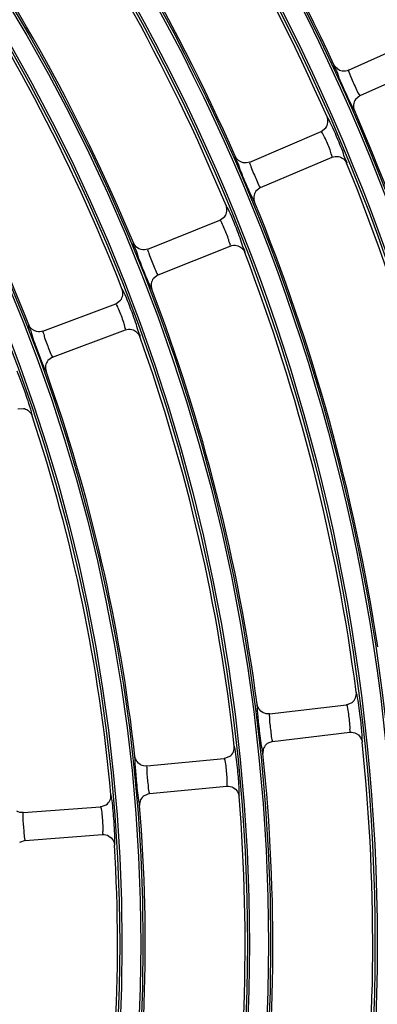
# Model space of a CAD drawing. Units: millimetres. Extents: x 0 to 420, y 0 to 297.
# Drawn here: x 273 to 276, y 250 to 258 of the extents above; entities that cross this region are included whole.
import ezdxf

# ---------------------------------------------------------------- set-up
doc = ezdxf.new("R2010")
doc.units = ezdxf.units.MM
doc.header["$LTSCALE"] = 23.1
doc.layers.get('0').update_dxf_attribs({"linetype": 'CONTINUOUS'})
doc.layers.add('DTM_AXIS', color=7, linetype='CONTINUOUS')

msp = doc.modelspace()

# ---------------------------------------------------------------- linework, layer by layer
at = {"color": 7, "linetype": 'Continuous'}
for p, q in [((275.72652, 257.15947), (276.23705, 257.38949)), ((275.80866, 256.97712), (276.31916, 257.20712)), ((275.80866, 256.97712), (275.77611, 256.95025)), ((275.01354, 256.49922), (275.52898, 256.71804)), ((275.52894, 256.71803), (275.56292, 256.74532)), ((275.09169, 256.31512), (275.60709, 256.53393)), ((275.09169, 256.31512), (275.05856, 256.28897)), ((274.27869, 255.87323), (274.79878, 256.08076)), ((274.79873, 256.08075), (274.83332, 256.1073)), ((274.3528, 255.68747), (274.87286, 255.89499)), ((274.3528, 255.68747), (274.31911, 255.66206)), ((274.04756, 255.47827), (274.08272, 255.50407)), ((273.5231, 255.28214), (274.04761, 255.47828)), ((273.59315, 255.09481), (274.11761, 255.29094)), ((273.59315, 255.09481), (273.55892, 255.07014)), ((273.34258, 254.72239), (273.38229, 254.72576)), ((273.38229, 254.72576), (273.38895, 254.72434)), ((275.15552, 252.52764), (275.71161, 252.5935)), ((275.71156, 252.59349), (275.75183, 252.61019)), ((275.17903, 252.32903), (275.73508, 252.39488)), ((275.17903, 252.32903), (275.13992, 252.3132)), ((274.2727, 252.15226), (274.8301, 252.20596)), ((274.83005, 252.20596), (274.87069, 252.22178)), ((274.29187, 251.95318), (274.25242, 251.93821)), ((274.29187, 251.95318), (274.84923, 252.00688)), ((273.38017, 251.81622), (273.93862, 251.85775)), ((273.93857, 251.85775), (273.97956, 251.87269)), ((273.395, 251.61677), (273.35524, 251.60267)), ((273.395, 251.61677), (273.95341, 251.6583))]:
    msp.add_line(p, q, dxfattribs=at)
for radius, start, end in [(21.76559, 0.5037, 90.5037), (21.76209, 0.5037, 90.5037), (21.73008, 0.5037, 90.5037), (20.92862, 0.5037, 90.5037), (20.46985, 0.5037, 90.5037), (20.36646, 0.5037, 90.5037), (15.72941, 24.912644, 38.594755), (15.00941, 24.93714, 38.570259), (14.80941, 23.703803, 37.303596), (14.08941, 23.731517, 37.275882), (13.88941, 22.500447, 36.006953), (13.16941, 22.532058, 35.975345), (12.96941, 21.30375, 34.703648), (12.24941, 21.340142, 34.667257), (15.00941, 9.93714, 23.570259), (14.80941, 8.703803, 22.303596), (14.08941, 8.731517, 22.275882), (13.88941, 7.500447, 21.006951), (13.16941, 7.532058, 20.975341), (12.96941, 6.30375, 19.703648), (12.24941, 6.340142, 19.667257), (12.04941, 5.115248, 18.39215), (13.88941, 352.500447, 6.006951), (13.16941, 352.532058, 5.975341), (12.96941, 351.30375, 4.703648), (12.24941, 351.340142, 4.667257), (12.04941, 350.115248, 3.39215)]:
    msp.add_arc((262.01098, 250.87032), radius, start, end, dxfattribs=at)
for points, knots in [([(275.62107, 257.19865), (275.61462, 257.19316), (275.64497, 257.15408), (275.64691, 257.12773), (275.65686, 257.10472)], [0, 0, 0, 0, 0.2526141, 1, 1, 1, 1]), ([(275.72652, 257.15947), (275.72284, 257.15781), (275.73595, 257.13535), (275.73691, 257.12389), (275.74161, 257.11225)], [0, 0, 0, 0, 0.2433568, 1, 1, 1, 1]), ([(275.65686, 257.10472), (275.66591, 257.08378), (275.69796, 257.01191), (275.72979, 256.9398), (275.7562, 256.89054)], [0, 0, 0, 0, 0.2898449, 1, 1, 1, 1]), ([(275.74161, 257.11225), (275.75422, 257.08103), (275.77684, 257.03746), (275.79567, 256.98964), (275.8069, 256.9781)], [0, 0, 0, 0, 0.676583, 1, 1, 1, 1]), ([(275.8069, 256.9781), (275.80722, 256.97778), (275.80768, 256.97729), (275.80845, 256.97702), (275.80867, 256.97712)], [0, 0, 0, 0, 0.6497686, 1, 1, 1, 1]), ([(275.7562, 256.89054), (275.75874, 256.88581), (275.76253, 256.88128), (275.76621, 256.87191), (275.76816, 256.87219)], [0, 0, 0, 0, 0.7317612, 1, 1, 1, 1]), ([(275.5833, 256.80489), (275.58069, 256.80978), (275.57679, 256.81436), (275.57298, 256.8242), (275.571, 256.82385)], [0, 0, 0, 0, 0.7333919, 1, 1, 1, 1]), ([(275.68385, 256.57706), (275.67541, 256.59874), (275.64396, 256.67556), (275.61141, 256.75216), (275.5833, 256.80489)], [0, 0, 0, 0, 0.2802892, 1, 1, 1, 1]), ([(275.53086, 256.71696), (275.53052, 256.71731), (275.53003, 256.71783), (275.52922, 256.71815), (275.52898, 256.71804)], [0, 0, 0, 0, 0.6525657, 1, 1, 1, 1]), ([(275.59237, 256.58794), (275.58138, 256.61855), (275.56048, 256.66082), (275.54143, 256.70604), (275.53086, 256.71696)], [0, 0, 0, 0, 0.6815218, 1, 1, 1, 1]), ([(275.60714, 256.53395), (275.61133, 256.53573), (275.59752, 256.56144), (275.59716, 256.5746), (275.59237, 256.58794)], [0, 0, 0, 0, 0.2430869, 1, 1, 1, 1]), ([(275.71244, 256.49069), (275.71867, 256.49519), (275.69283, 256.53238), (275.69208, 256.55592), (275.68385, 256.57706)], [0, 0, 0, 0, 0.2529779, 1, 1, 1, 1]), ([(274.90901, 256.54063), (274.90243, 256.53529), (274.93195, 256.49558), (274.93332, 256.46921), (274.94277, 256.446)], [0, 0, 0, 0, 0.2525663, 1, 1, 1, 1]), ([(275.01354, 256.49922), (275.00983, 256.49764), (275.02248, 256.4749), (275.02319, 256.46343), (275.02764, 256.4517)], [0, 0, 0, 0, 0.2433182, 1, 1, 1, 1]), ([(274.94277, 256.446), (274.95136, 256.42488), (274.98184, 256.35236), (275.01206, 256.27958), (275.03735, 256.22976)], [0, 0, 0, 0, 0.2898634, 1, 1, 1, 1]), ([(275.02764, 256.4517), (275.0396, 256.42022), (275.06126, 256.37617), (275.07899, 256.32793), (275.08995, 256.31614)], [0, 0, 0, 0, 0.6765981, 1, 1, 1, 1]), ([(275.08995, 256.31614), (275.09026, 256.31581), (275.09072, 256.31531), (275.09148, 256.31502), (275.0917, 256.31512)], [0, 0, 0, 0, 0.6497799, 1, 1, 1, 1]), ([(275.03735, 256.22976), (275.03978, 256.22497), (275.04347, 256.22036), (275.04693, 256.21091), (275.04889, 256.21115)], [0, 0, 0, 0, 0.7317908, 1, 1, 1, 1]), ([(274.85497, 256.16645), (274.85247, 256.17141), (274.84867, 256.17607), (274.84507, 256.186), (274.84307, 256.18568)], [0, 0, 0, 0, 0.7333612, 1, 1, 1, 1]), ([(274.9506, 255.93642), (274.94264, 255.95829), (274.91288, 256.03581), (274.88197, 256.11312), (274.85497, 256.16645)], [0, 0, 0, 0, 0.2802638, 1, 1, 1, 1]), ([(274.80064, 256.07964), (274.80031, 256.08), (274.79983, 256.08053), (274.79902, 256.08086), (274.79878, 256.08076)], [0, 0, 0, 0, 0.652559, 1, 1, 1, 1]), ([(274.85937, 255.94932), (274.84907, 255.98017), (274.82909, 256.02289), (274.81098, 256.0685), (274.80064, 256.07964)], [0, 0, 0, 0, 0.6814894, 1, 1, 1, 1]), ([(274.87291, 255.89501), (274.87713, 255.8967), (274.86392, 255.92271), (274.86385, 255.93588), (274.85937, 255.94932)], [0, 0, 0, 0, 0.2431307, 1, 1, 1, 1]), ([(274.97726, 255.8494), (274.98359, 255.85377), (274.95859, 255.89154), (274.95837, 255.9151), (274.9506, 255.93642)], [0, 0, 0, 0, 0.2530279, 1, 1, 1, 1]), ([(274.1751, 255.91684), (274.16842, 255.91165), (274.19709, 255.87134), (274.19789, 255.84497), (274.20683, 255.82157)], [0, 0, 0, 0, 0.252512, 1, 1, 1, 1]), ([(274.27869, 255.87323), (274.27494, 255.87173), (274.28712, 255.84874), (274.28759, 255.83726), (274.29179, 255.82545)], [0, 0, 0, 0, 0.2432744, 1, 1, 1, 1]), ([(274.20683, 255.82157), (274.21497, 255.80028), (274.24387, 255.72714), (274.27246, 255.65374), (274.29661, 255.60338)], [0, 0, 0, 0, 0.2898845, 1, 1, 1, 1]), ([(274.29179, 255.82545), (274.30309, 255.79371), (274.32378, 255.7492), (274.3404, 255.70057), (274.35109, 255.68853)], [0, 0, 0, 0, 0.676615, 1, 1, 1, 1]), ([(274.35109, 255.68853), (274.35139, 255.68819), (274.35183, 255.68768), (274.35258, 255.68738), (274.35281, 255.68747)], [0, 0, 0, 0, 0.6497929, 1, 1, 1, 1]), ([(274.10565, 255.56279), (274.10325, 255.5678), (274.09954, 255.57255), (274.09615, 255.58255), (274.09415, 255.58228)], [0, 0, 0, 0, 0.7333261, 1, 1, 1, 1]), ([(274.19632, 255.33064), (274.18884, 255.35269), (274.16079, 255.43088), (274.13154, 255.50888), (274.10565, 255.56279)], [0, 0, 0, 0, 0.280235, 1, 1, 1, 1]), ([(274.29661, 255.60338), (274.29892, 255.59854), (274.30251, 255.59385), (274.30576, 255.58433), (274.30771, 255.58453)], [0, 0, 0, 0, 0.7318244, 1, 1, 1, 1]), ([(274.04944, 255.47712), (274.04912, 255.47749), (274.04865, 255.47802), (274.04785, 255.47838), (274.04761, 255.47828)], [0, 0, 0, 0, 0.6525514, 1, 1, 1, 1]), ([(274.10537, 255.34557), (274.09578, 255.37665), (274.07673, 255.41979), (274.05955, 255.46577), (274.04944, 255.47712)], [0, 0, 0, 0, 0.6814521, 1, 1, 1, 1]), ([(273.42053, 255.32793), (273.41374, 255.32289), (273.44154, 255.28199), (273.44178, 255.25564), (273.45022, 255.23207)], [0, 0, 0, 0, 0.2524498, 1, 1, 1, 1]), ([(273.5231, 255.28214), (273.51933, 255.28073), (273.53103, 255.25748), (273.53126, 255.24601), (273.53522, 255.23411)], [0, 0, 0, 0, 0.2432242, 1, 1, 1, 1]), ([(274.11766, 255.29095), (274.12192, 255.29255), (274.10932, 255.31885), (274.10955, 255.33203), (274.10537, 255.34557)], [0, 0, 0, 0, 0.2431808, 1, 1, 1, 1]), ([(274.22102, 255.24301), (274.22745, 255.24724), (274.20331, 255.28557), (274.20361, 255.30914), (274.19632, 255.33064)], [0, 0, 0, 0, 0.2530851, 1, 1, 1, 1]), ([(273.45022, 255.23207), (273.4579, 255.21061), (273.4852, 255.1369), (273.51213, 255.06291), (273.53513, 255.01203)], [0, 0, 0, 0, 0.2899088, 1, 1, 1, 1]), ([(273.53522, 255.23411), (273.54585, 255.20215), (273.56557, 255.1572), (273.58105, 255.10819), (273.59146, 255.09591)], [0, 0, 0, 0, 0.6766343, 1, 1, 1, 1]), ([(273.59146, 255.09591), (273.59175, 255.09556), (273.59218, 255.09505), (273.59293, 255.09473), (273.59316, 255.09481)], [0, 0, 0, 0, 0.6498079, 1, 1, 1, 1]), ([(273.53513, 255.01203), (273.53733, 255.00715), (273.5408, 255.00239), (273.54384, 254.9928), (273.54579, 254.99295)], [0, 0, 0, 0, 0.731863, 1, 1, 1, 1]), ([(273.41561, 254.78087), (273.40876, 254.80202), (273.38433, 254.87376), (273.35881, 254.94531), (273.33668, 254.99411)], [0, 0, 0, 0, 0.2932584, 1, 1, 1, 1]), ([(273.4449, 254.67213), (273.44703, 254.67347), (273.44185, 254.68581), (273.43818, 254.718), (273.42426, 254.75419), (273.41561, 254.78087)], [0, 0, 0, 0, 0.0670431, 0.2543272, 1, 1, 1, 1]), ([(275.78806, 252.66172), (275.78692, 252.66716), (275.78446, 252.67264), (275.78355, 252.68316), (275.78155, 252.68338)], [0, 0, 0, 0, 0.7333612, 1, 1, 1, 1]), ([(275.81782, 252.44749), (275.81566, 252.46903), (275.80749, 252.54065), (275.79843, 252.61234), (275.78806, 252.66172)], [0, 0, 0, 0, 0.3002094, 1, 1, 1, 1]), ([(275.06676, 252.59658), (275.06414, 252.59548), (275.0675, 252.58078), (275.06554, 252.56024), (275.07095, 252.51847), (275.07364, 252.4875), (275.07565, 252.46916)], [0, 0, 0, 0, 0.0664808, 0.253585, 0.5674805, 1, 1, 1, 1]), ([(275.71311, 252.59193), (275.71289, 252.59236), (275.71256, 252.593), (275.71187, 252.59353), (275.71161, 252.5935)], [0, 0, 0, 0, 0.652559, 1, 1, 1, 1]), ([(275.73685, 252.43639), (275.7354, 252.47121), (275.72693, 252.52242), (275.72138, 252.5763), (275.71311, 252.59193)], [0, 0, 0, 0, 0.6634299, 1, 1, 1, 1]), ([(275.15552, 252.52764), (275.15152, 252.52717), (275.15733, 252.5018), (275.15481, 252.4906), (275.15582, 252.4781)], [0, 0, 0, 0, 0.2432744, 1, 1, 1, 1]), ([(275.07565, 252.46916), (275.07796, 252.44808), (275.08614, 252.37904), (275.09408, 252.30986), (275.10299, 252.26235)], [0, 0, 0, 0, 0.3048519, 1, 1, 1, 1]), ([(275.15582, 252.4781), (275.15851, 252.44452), (275.16698, 252.39617), (275.17044, 252.34489), (275.17765, 252.3305)], [0, 0, 0, 0, 0.676615, 1, 1, 1, 1]), ([(275.82413, 252.32382), (275.82672, 252.32475), (275.82383, 252.33931), (275.82624, 252.35906), (275.82181, 252.39976), (275.81959, 252.42976), (275.81782, 252.44749)], [0, 0, 0, 0, 0.0666275, 0.2544813, 0.5690583, 1, 1, 1, 1]), ([(275.73513, 252.39488), (275.73855, 252.39529), (275.735, 252.41634), (275.73728, 252.42594), (275.73685, 252.43639)], [0, 0, 0, 0, 0.2477422, 1, 1, 1, 1]), ([(275.17765, 252.3305), (275.17785, 252.33009), (275.17815, 252.32949), (275.1788, 252.329), (275.17904, 252.32903)], [0, 0, 0, 0, 0.6497929, 1, 1, 1, 1]), ([(274.90804, 252.27257), (274.90701, 252.27803), (274.90466, 252.28357), (274.90397, 252.29411), (274.90197, 252.29437)], [0, 0, 0, 0, 0.7333261, 1, 1, 1, 1]), ([(274.93317, 252.05765), (274.93149, 252.07924), (274.9249, 252.15105), (274.91736, 252.22295), (274.90804, 252.27257)], [0, 0, 0, 0, 0.3001639, 1, 1, 1, 1]), ([(275.10299, 252.26235), (275.10398, 252.25708), (275.10622, 252.25162), (275.1069, 252.24159), (275.10884, 252.24126)], [0, 0, 0, 0, 0.7318244, 1, 1, 1, 1]), ([(274.18547, 252.22303), (274.18283, 252.22199), (274.18588, 252.20723), (274.18349, 252.18676), (274.18802, 252.1449), (274.19004, 252.11389), (274.19165, 252.09552)], [0, 0, 0, 0, 0.0664523, 0.2535131, 0.5673956, 1, 1, 1, 1]), ([(274.83157, 252.20437), (274.83135, 252.2048), (274.83103, 252.20544), (274.83036, 252.20599), (274.8301, 252.20596)], [0, 0, 0, 0, 0.6525514, 1, 1, 1, 1]), ([(274.85195, 252.04834), (274.8513, 252.0832), (274.84396, 252.13458), (274.83951, 252.18856), (274.83157, 252.20437)], [0, 0, 0, 0, 0.6633954, 1, 1, 1, 1]), ([(274.19165, 252.09552), (274.19351, 252.07441), (274.20019, 252.00523), (274.20658, 251.93592), (274.21441, 251.88824)], [0, 0, 0, 0, 0.3048903, 1, 1, 1, 1]), ([(274.2727, 252.15226), (274.26869, 252.15187), (274.27397, 252.12638), (274.27123, 252.11524), (274.27197, 252.10272)], [0, 0, 0, 0, 0.2432242, 1, 1, 1, 1]), ([(274.27197, 252.10272), (274.27397, 252.0691), (274.28139, 252.02058), (274.28365, 251.96923), (274.29052, 251.95468)], [0, 0, 0, 0, 0.6766343, 1, 1, 1, 1]), ([(274.84928, 252.00688), (274.85271, 252.00722), (274.84964, 252.02833), (274.85214, 252.03789), (274.85195, 252.04834)], [0, 0, 0, 0, 0.2477957, 1, 1, 1, 1]), ([(274.93671, 251.93383), (274.93933, 251.93469), (274.93676, 251.94932), (274.93963, 251.96902), (274.9361, 252.00983), (274.93456, 252.03988), (274.93317, 252.05765)], [0, 0, 0, 0, 0.0666546, 0.2545474, 0.5691325, 1, 1, 1, 1]), ([(274.29052, 251.95468), (274.29072, 251.95427), (274.291, 251.95366), (274.29164, 251.95315), (274.29188, 251.95318)], [0, 0, 0, 0, 0.6498079, 1, 1, 1, 1]), ([(274.01801, 251.92271), (274.0171, 251.9282), (274.01486, 251.93379), (274.0144, 251.94435), (274.0124, 251.94466)], [0, 0, 0, 0, 0.7332856, 1, 1, 1, 1]), ([(274.03853, 251.7072), (274.03732, 251.72882), (274.0323, 251.8008), (274.0263, 251.87288), (274.01801, 251.92271)], [0, 0, 0, 0, 0.3001116, 1, 1, 1, 1]), ([(274.21441, 251.88824), (274.21527, 251.88295), (274.21739, 251.87745), (274.21784, 251.86741), (274.21977, 251.86704)], [0, 0, 0, 0, 0.731863, 1, 1, 1, 1]), ([(273.38017, 251.81622), (273.37616, 251.81592), (273.38092, 251.79032), (273.37796, 251.77925), (273.37844, 251.76672)], [0, 0, 0, 0, 0.243166, 1, 1, 1, 1]), ([(273.94006, 251.85612), (273.93985, 251.85656), (273.93955, 251.85721), (273.93888, 251.85777), (273.93862, 251.85775)], [0, 0, 0, 0, 0.6525426, 1, 1, 1, 1]), ([(273.95709, 251.6997), (273.95724, 251.73455), (273.95103, 251.7861), (273.94768, 251.84016), (273.94006, 251.85612)], [0, 0, 0, 0, 0.6633553, 1, 1, 1, 1]), ([(273.37844, 251.76672), (273.37974, 251.73306), (273.3861, 251.68439), (273.38715, 251.633), (273.39369, 251.61829)], [0, 0, 0, 0, 0.6766564, 1, 1, 1, 1]), ([(273.95346, 251.6583), (273.95689, 251.65856), (273.95432, 251.67974), (273.95704, 251.68924), (273.95709, 251.6997)], [0, 0, 0, 0, 0.2478574, 1, 1, 1, 1]), ([(274.03928, 251.58327), (274.04192, 251.58408), (274.03968, 251.59876), (274.04299, 251.61842), (274.04039, 251.6593), (274.03952, 251.68939), (274.03853, 251.7072)], [0, 0, 0, 0, 0.0666859, 0.2546238, 0.5692182, 1, 1, 1, 1]), ([(273.39369, 251.61829), (273.39387, 251.61788), (273.39414, 251.61726), (273.39477, 251.61675), (273.39501, 251.61677)], [0, 0, 0, 0, 0.6498254, 1, 1, 1, 1])]:
    msp.add_open_spline(points, degree=3, knots=knots, dxfattribs=at)
for points in [[(275.68003, 257.15355), (275.65564, 257.15773), (275.63151, 257.17621), (275.62107, 257.19865)], [(275.72652, 257.15947), (275.71227, 257.15305), (275.69543, 257.15091), (275.68003, 257.15355)], [(275.77611, 256.95025), (275.761, 256.9289), (275.7577, 256.89616), (275.76816, 256.87218)], [(275.56293, 256.74532), (275.57822, 256.76673), (275.58158, 256.79974), (275.57101, 256.82383)], [(274.96695, 256.49431), (274.94267, 256.49901), (274.91896, 256.51799), (274.90901, 256.54063)], [(275.01354, 256.49922), (274.99917, 256.49311), (274.98228, 256.49134), (274.96695, 256.49431)], [(275.60714, 256.53395), (275.62143, 256.54002), (275.63821, 256.5418), (275.65346, 256.5389)], [(275.65346, 256.5389), (275.6784, 256.53415), (275.7028, 256.51418), (275.71244, 256.49069)], [(275.05856, 256.28897), (275.043, 256.26797), (275.03898, 256.23534), (275.04889, 256.21115)], [(274.83332, 256.1073), (274.84908, 256.12838), (274.85315, 256.16135), (274.84308, 256.18567)], [(274.23201, 255.86934), (274.20786, 255.87456), (274.18457, 255.89402), (274.1751, 255.91684)], [(274.27869, 255.87323), (274.26419, 255.86744), (274.24727, 255.86603), (274.23201, 255.86934)], [(274.87291, 255.89501), (274.88733, 255.90076), (274.90414, 255.90218), (274.91933, 255.89894)], [(274.91933, 255.89894), (274.94418, 255.89365), (274.96815, 255.87312), (274.97726, 255.8494)], [(274.31911, 255.66206), (274.3031, 255.64142), (274.29836, 255.60892), (274.30771, 255.58452)], [(274.08272, 255.50407), (274.09895, 255.52482), (274.10373, 255.55772), (274.09415, 255.58227)], [(273.47637, 255.27926), (273.45235, 255.285), (273.42951, 255.30493), (273.42052, 255.32793)], [(273.5231, 255.28214), (273.50848, 255.27667), (273.49155, 255.27563), (273.47637, 255.27926)], [(274.11766, 255.29095), (274.13221, 255.2964), (274.14906, 255.29744), (274.16418, 255.29387)], [(274.16418, 255.29387), (274.18892, 255.28803), (274.21245, 255.26695), (274.22102, 255.24301)], [(273.55892, 255.07015), (273.55054, 255.05982), (273.54466, 255.04695), (273.54236, 255.03385)], [(273.54236, 255.03385), (273.54, 255.02038), (273.54119, 255.00583), (273.5458, 254.99295)], [(273.38895, 254.72435), (273.40094, 254.72127), (273.4125, 254.71517), (273.42179, 254.70698)], [(273.42179, 254.70698), (273.43224, 254.69776), (273.4405, 254.68536), (273.4449, 254.67213)], [(275.776, 252.64198), (275.78136, 252.65483), (275.78336, 252.66957), (275.78155, 252.68336)], [(275.10943, 252.53596), (275.08745, 252.54726), (275.07, 252.57208), (275.06676, 252.59658)], [(275.75184, 252.61019), (275.76229, 252.61842), (275.77087, 252.6297), (275.776, 252.64198)], [(275.15552, 252.52764), (275.14002, 252.52581), (275.12331, 252.52882), (275.10943, 252.53596)], [(275.73513, 252.39488), (275.75055, 252.39671), (275.76716, 252.39372), (275.78099, 252.38667)], [(275.78099, 252.38667), (275.80363, 252.37512), (275.82147, 252.34909), (275.82413, 252.32382)], [(275.13991, 252.3132), (275.12931, 252.30516), (275.12054, 252.29403), (275.1152, 252.28184)], [(274.87069, 252.22178), (274.88133, 252.22979), (274.89016, 252.2409), (274.89555, 252.25308)], [(274.89555, 252.25308), (274.90118, 252.26581), (274.9035, 252.28052), (274.90197, 252.29436)], [(275.1152, 252.28184), (275.1097, 252.2693), (275.10741, 252.25488), (275.10884, 252.24126)], [(274.22681, 252.16157), (274.2051, 252.17333), (274.18819, 252.19849), (274.18547, 252.22303)], [(274.2727, 252.15226), (274.25716, 252.15076), (274.24053, 252.15414), (274.22681, 252.16157)], [(274.84928, 252.00689), (274.86474, 252.00838), (274.88129, 252.00503), (274.89497, 251.99766)], [(274.89497, 251.99766), (274.91736, 251.98561), (274.93463, 251.95916), (274.93671, 251.93383)], [(273.97956, 251.87269), (273.99039, 251.88048), (273.99946, 251.8914), (274.00511, 251.90348)], [(274.00511, 251.90348), (274.01101, 251.9161), (274.01364, 251.93076), (274.0124, 251.94464)], [(274.22704, 251.90744), (274.22127, 251.89504), (274.21866, 251.88068), (274.21977, 251.86704)], [(274.25242, 251.93821), (274.24166, 251.93041), (274.23265, 251.9195), (274.22704, 251.90744)], [(273.38017, 251.81622), (273.36462, 251.81506), (273.34807, 251.81879), (273.33452, 251.82652)], [(273.95346, 251.6583), (273.96896, 251.65946), (273.98543, 251.65574), (273.99895, 251.64808)], [(273.99895, 251.64808), (274.02108, 251.63553), (274.03777, 251.60867), (274.03928, 251.58327)]]:
    msp.add_open_spline(points, degree=3, dxfattribs=at)
at = {"layer": 'DTM_AXIS', "color": 7, "linetype": 'Continuous'}
for radius in [19.59319, 19.5772, 19.44164, 19.42565, 18.67319, 18.6572, 18.52164, 18.50565, 17.75319, 17.7372, 17.60164, 17.58565, 16.83319, 16.8172, 16.68164, 16.66565, 15.91319, 15.8972, 15.76164, 15.74565, 14.99319, 14.9772, 14.84164, 14.82565, 14.07319, 14.0572, 13.92164, 13.90565, 13.15319, 13.1372, 13.00164, 12.98565, 12.23319, 12.2172, 12.08164, 12.06565]:
    msp.add_circle((262.01098, 250.87032), radius, dxfattribs=at)

doc.saveas('drawing.dxf')
